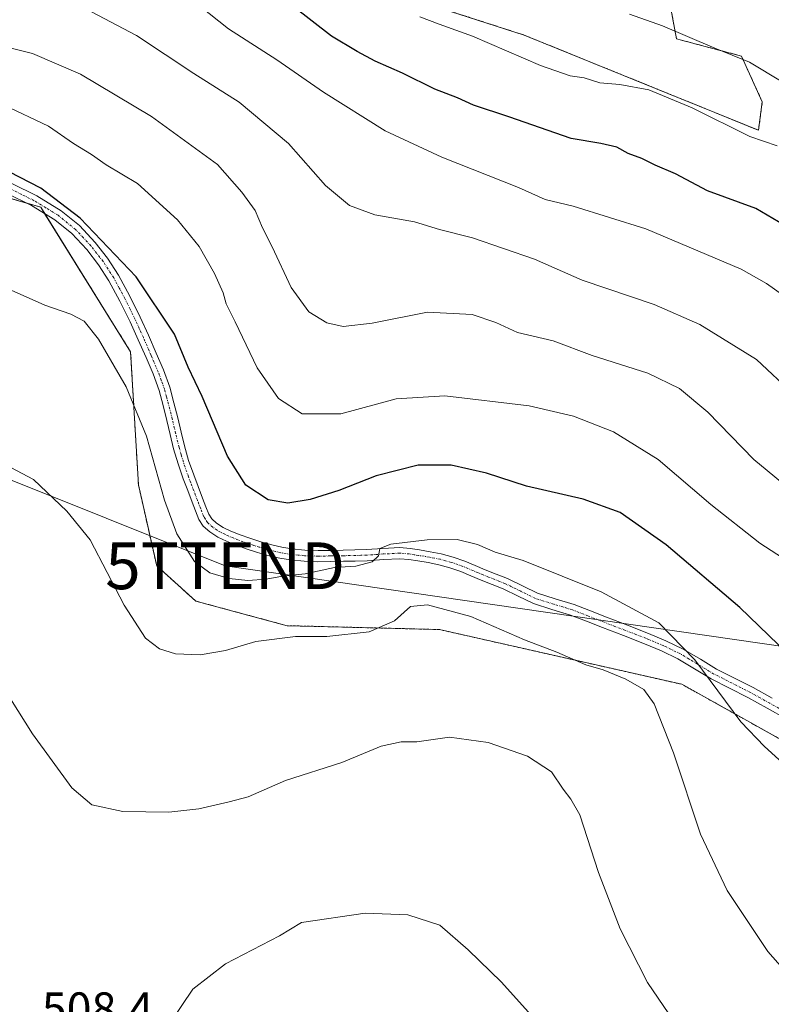
# Model space of a CAD drawing. Units: metres. Extents: x 610783 to 614232, y 4733948 to 4736317.
# Drawn here: x 613857 to 614018, y 4734251 to 4734462 of the extents above; entities that cross this region are included whole.
import ezdxf
from ezdxf.enums import TextEntityAlignment as Align

# ---------------------------------------------------------------- set-up
doc = ezdxf.new("R2010")
doc.units = ezdxf.units.M
doc.header["$MEASUREMENT"] = 0
doc.linetypes.add('TRAZO_Y_PUNTO', pattern=[1, 0.5, -0.25, 0, -0.25])
doc.linetypes.add('TRAZOS', pattern=[0.75, 0.5, -0.25])
doc.layers.get('0').update_dxf_attribs({"lineweight": 5})
for name, color, linetype, lineweight in [('Arbolado forestal', 92, 'TRAZOS', 0), ('Arbolado forestal CxS', 92, 'Continuous', 0), ('Camino', 19, 'Continuous', 0), ('Camino Cxs', 19, 'Continuous', 0), ('Camino eje', 39, 'TRAZO_Y_PUNTO', 13), ('Cultivos herbáceos CxS', 92, 'Continuous', 0), ('Curva de nivel maestra', 36, 'Continuous', 30), ('Curva de nivel normal', 36, 'Continuous', 0), ('Rótulo de punto de cota en terreno', 19, 'Continuous', 0), ('Tendido', 6, 'Continuous', 0), ('Torre de tendido puntual', 7, 'Continuous', 0)]:
    doc.layers.add(name, color=color, linetype=linetype, lineweight=lineweight)
doc.styles.add('Arial', font='txt', dxfattribs={"height": 0.2})

# ---------------------------------------------------------------- blocks, each defined once
blk = doc.blocks.new('5TTEND')
blk.add_text('5TTEND', height=10).set_placement((0, 0), align=Align.MIDDLE_CENTER)

msp = doc.modelspace()

# ---------------------------------------------------------------- linework, layer by layer
at = {"layer": 'Arbolado forestal', "color": 92, "linetype": 'TRAZOS', "lineweight": 0}
for points in [[(613937.54, 4734467.21, 556.58), (613965.21, 4734458.25, 557.9), (613993.28, 4734446.86, 554.94), (614015.25, 4734437.91, 555.65), (614016.06, 4734444.01, 558), (614011.59, 4734453.78, 559.93), (613997.76, 4734457.44, 559.35), (613995.31, 4734470.46, 563.3)], [(614163.38, 4734263.59, 512.73), (614121.63, 4734271.95, 515.87), (614084.9, 4734269.44, 512.71), (614081.6, 4734276.38, 514.55), (614076.55, 4734286.99, 518.7), (614027.29, 4734303.7, 521.1), (613998.9, 4734319.57, 517.84), (613947.14, 4734331.27, 513.65), (613914.58, 4734332.1, 515.7), (613895.1, 4734337.35, 517.68), (613886.75, 4734344.87, 517.38), (613882.85, 4734362.18, 518.05), (613881.18, 4734390.58, 521.49), (613862.83, 4734420.12, 524.01), (613861.98, 4734421.49, 523.97), (613858.94, 4734422.37, 523.8), (613830.25, 4734430.68, 523.51), (613813.56, 4734429.01, 524.17)]]:
    msp.add_polyline3d(points, dxfattribs=at)
at = {"layer": 'Arbolado forestal CxS', "color": 92, "linetype": 'Continuous', "lineweight": 0}
for points in [[(614224.32, 4734482.34, 586.48), (614227.6, 4734284.07, 518.52), (614221.05, 4734284.93, 518.16), (614187.01, 4734285.87, 518.07), (614165.56, 4734281.2, 517.73), (614163.38, 4734263.59, 512.73), (614121.64, 4734271.95, 515.87), (614084.9, 4734269.44, 512.71), (614081.6, 4734276.38, 514.55), (614076.55, 4734286.99, 518.7), (614027.29, 4734303.7, 521.1), (613998.9, 4734319.57, 517.84), (613947.14, 4734331.27, 513.65), (613914.58, 4734332.1, 515.7), (613895.1, 4734337.35, 517.68), (613886.75, 4734344.87, 517.38), (613882.85, 4734362.18, 518.05), (613881.18, 4734390.58, 521.49), (613861.98, 4734421.49, 523.97), (613830.25, 4734430.68, 523.51), (613813.56, 4734429.01, 524.17), (613802.22, 4734446.22, 528.33), (613803.02, 4734468.42, 533.43)], [(613937.54, 4734467.2, 556.58), (613965.21, 4734458.25, 557.89), (613993.28, 4734446.86, 554.94), (614015.25, 4734437.91, 555.65), (614016.06, 4734444.01, 558), (614011.59, 4734453.78, 559.93), (613997.76, 4734457.44, 559.35), (613995.31, 4734470.46, 563.3)], [(613995.31, 4734470.46, 563.3), (613997.76, 4734457.44, 559.35), (614011.59, 4734453.78, 559.93), (614016.06, 4734444.01, 558), (614015.25, 4734437.91, 555.65), (613993.28, 4734446.86, 554.94), (613965.21, 4734458.25, 557.89), (613937.54, 4734467.2, 556.58)]]:
    msp.add_polyline3d(points, dxfattribs=at)
at = {"layer": 'Camino', "color": 19, "linetype": 'Continuous', "lineweight": 0}
for points in [[(613855.84, 4734426.55, 524.18), (613861.18, 4734423.92, 523.99), (613866.37, 4734420.74, 524.44), (613870.25, 4734417.59, 524.15), (613873.62, 4734413.98, 524.1), (613876.28, 4734410.59, 523.78), (613878.6, 4734407, 523.68), (613881.02, 4734402.51, 523.41), (613883.24, 4734397.99, 523.01), (613884.98, 4734394.14, 522.8), (613886.65, 4734390.3, 522.29), (613888.18, 4734386.74, 522.39), (613889.54, 4734383.02, 522.59), (613890.43, 4734379.71, 522.38), (613891.23, 4734376.48, 521.94), (613891.95, 4734373.46, 521.53), (613892.67, 4734370.5, 521.56), (613893.57, 4734367.38, 521.71), (613894.65, 4734364.3, 521.88), (613895.6, 4734361.81, 521.8), (613896.56, 4734359.3, 521.5), (613897.26, 4734357.49, 521.59), (613897.88, 4734355.9, 521.69), (613898.52, 4734354.89, 521.75), (613899.5, 4734354.03, 521.8), (613900.97, 4734353.09, 521.84), (613902.61, 4734352.3, 522.05), (613904.61, 4734351.5, 522.27), (613906.66, 4734350.76, 522.35), (613908.99, 4734350.02, 522.11), (613911.34, 4734349.36, 521.83), (613913.48, 4734348.85, 521.54), (613915.64, 4734348.5, 521.31), (613918.41, 4734348.23, 521.11), (613921.21, 4734348.15, 520.92), (613923.88, 4734348.18, 520.73), (613926.59, 4734348.23, 520.53), (613931.56, 4734348.35, 520.12), (613935.02, 4734348.59, 519.89), (613938.68, 4734348.78, 519.59), (613940.85, 4734348.6, 519.31), (613942.86, 4734348.28, 519.11), (613945.16, 4734347.9, 518.95), (613947.52, 4734347.43, 518.85), (613950.06, 4734346.75, 518.77), (613952.52, 4734345.88, 518.67), (613954.75, 4734344.95, 518.54), (613956.9, 4734344.05, 518.33), (613959.23, 4734343.12, 518.31), (613961.68, 4734342.15, 518.4), (613964.99, 4734340.51, 518.46), (613968.07, 4734339.01, 518.23), (613971.85, 4734337.84, 518.25), (613975.9, 4734336.59, 518.65), (613979.38, 4734335.24, 518.43), (613982.77, 4734333.92, 518.22), (613987.25, 4734332.2, 518.55), (613991.77, 4734330.46, 518.72), (613995.5, 4734328.89, 519.16), (613999.18, 4734327.1, 519.62), (614002.84, 4734324.91, 520.03), (614006.32, 4734322.81, 520.56), (614010.15, 4734320.87, 521.08), (614014.1, 4734318.88, 521.54), (614018.17, 4734316.6, 522.16)], [(614021.19, 4734312.22, 522.08), (614017.07, 4734314.49, 521.84), (614012.98, 4734316.78, 521.07), (614009.07, 4734318.75, 520.48), (614005.17, 4734320.73, 519.85), (614001.62, 4734322.88, 519.25), (613998.05, 4734325, 518.88), (613994.52, 4734326.72, 518.44), (613990.88, 4734328.25, 518.13), (613986.4, 4734329.98, 518.2), (613981.91, 4734331.71, 517.89), (613978.52, 4734333.03, 517.87), (613975.12, 4734334.35, 518.13), (613971.15, 4734335.57, 518.02), (613967.19, 4734336.8, 517.83), (613963.94, 4734338.38, 517.97), (613960.71, 4734339.98, 518.09), (613958.36, 4734340.92, 518), (613956, 4734341.85, 517.93), (613953.84, 4734342.76, 518.05), (613951.67, 4734343.66, 518.32), (613949.35, 4734344.48, 518.51), (613946.98, 4734345.12, 518.65), (613944.74, 4734345.56, 518.7), (613942.48, 4734345.93, 518.76), (613940.56, 4734346.24, 518.91), (613938.64, 4734346.4, 519.12), (613935.16, 4734346.22, 519.4), (613931.67, 4734345.98, 519.67), (613929.16, 4734345.91, 519.76), (613926.64, 4734345.85, 519.84), (613923.92, 4734345.8, 520.1), (613921.19, 4734345.77, 520.37), (613918.26, 4734345.86, 520.58), (613915.33, 4734346.14, 520.79), (613913.02, 4734346.52, 520.94), (613910.74, 4734347.05, 521.14), (613908.3, 4734347.74, 521.39), (613905.89, 4734348.51, 521.6), (613903.76, 4734349.28, 521.67), (613901.65, 4734350.13, 521.62), (613899.81, 4734351.01, 521.45), (613898.07, 4734352.13, 521.35), (613896.7, 4734353.33, 521.32), (613895.75, 4734354.81, 521.2), (613895.04, 4734356.63, 521.13), (613894.34, 4734358.45, 521.11), (613893.38, 4734360.96, 521.21), (613892.42, 4734363.49, 521.09), (613891.31, 4734366.66, 520.74), (613890.37, 4734369.89, 520.74), (613889.64, 4734372.9, 520.98), (613888.92, 4734375.92, 521.33), (613888.13, 4734379.12, 521.55), (613887.27, 4734382.3, 521.53), (613885.97, 4734385.87, 521.44), (613884.47, 4734389.36, 521.79), (613882.81, 4734393.18, 522.15), (613881.09, 4734396.97, 522.22), (613878.91, 4734401.42, 522.83), (613876.55, 4734405.79, 522.99), (613874.34, 4734409.21, 523.18), (613871.81, 4734412.43, 523.38), (613868.63, 4734415.85, 523.58), (613865, 4734418.8, 523.88), (613860.03, 4734421.83, 523.82), (613854.84, 4734424.4, 523.83)]]:
    msp.add_polyline3d(points, dxfattribs=at)
at = {"layer": 'Camino Cxs', "color": 19, "linetype": 'Continuous', "lineweight": 0}
for points in [[(613855.84, 4734426.55, 524.18), (613861.18, 4734423.92, 523.99), (613866.37, 4734420.74, 524.44), (613870.25, 4734417.59, 524.15), (613873.62, 4734413.98, 524.1), (613876.28, 4734410.59, 523.78), (613878.6, 4734407, 523.68), (613881.02, 4734402.51, 523.41), (613883.24, 4734397.99, 523.01), (613884.98, 4734394.14, 522.8), (613886.65, 4734390.3, 522.29), (613888.18, 4734386.74, 522.39), (613889.54, 4734383.02, 522.59), (613890.43, 4734379.71, 522.38), (613891.23, 4734376.48, 521.94), (613891.95, 4734373.46, 521.53), (613892.67, 4734370.5, 521.56), (613893.57, 4734367.38, 521.71), (613894.65, 4734364.3, 521.88), (613895.6, 4734361.81, 521.8), (613896.56, 4734359.3, 521.5), (613897.26, 4734357.49, 521.59), (613897.88, 4734355.9, 521.69), (613898.52, 4734354.89, 521.75), (613899.5, 4734354.03, 521.8), (613900.97, 4734353.09, 521.84), (613902.61, 4734352.3, 522.05), (613904.61, 4734351.5, 522.27), (613906.66, 4734350.76, 522.35), (613908.99, 4734350.02, 522.11), (613911.34, 4734349.36, 521.83), (613913.48, 4734348.85, 521.54), (613915.64, 4734348.5, 521.31), (613918.41, 4734348.23, 521.11), (613921.21, 4734348.15, 520.92), (613923.88, 4734348.18, 520.73), (613926.59, 4734348.23, 520.53), (613931.56, 4734348.35, 520.12), (613935.02, 4734348.59, 519.89), (613938.68, 4734348.78, 519.59), (613940.85, 4734348.6, 519.31), (613942.86, 4734348.28, 519.11), (613945.16, 4734347.9, 518.95), (613947.52, 4734347.43, 518.85), (613950.06, 4734346.75, 518.77), (613952.52, 4734345.88, 518.67), (613954.75, 4734344.95, 518.54), (613956.9, 4734344.05, 518.33), (613959.23, 4734343.12, 518.31), (613961.68, 4734342.15, 518.4), (613964.99, 4734340.51, 518.46), (613968.07, 4734339.01, 518.23), (613971.85, 4734337.84, 518.25), (613975.9, 4734336.59, 518.65), (613979.38, 4734335.24, 518.43), (613982.77, 4734333.92, 518.22), (613987.25, 4734332.2, 518.55), (613991.77, 4734330.46, 518.72), (613995.5, 4734328.89, 519.16), (613999.18, 4734327.1, 519.62), (614002.84, 4734324.91, 520.03), (614006.32, 4734322.81, 520.56), (614010.15, 4734320.87, 521.08), (614014.1, 4734318.88, 521.54), (614018.17, 4734316.6, 522.16)], [(614021.19, 4734312.22, 522.08), (614017.07, 4734314.49, 521.84), (614012.98, 4734316.78, 521.07), (614009.07, 4734318.75, 520.48), (614005.17, 4734320.73, 519.85), (614001.62, 4734322.88, 519.25), (613998.05, 4734325, 518.88), (613994.52, 4734326.72, 518.44), (613990.88, 4734328.25, 518.13), (613986.4, 4734329.98, 518.2), (613981.91, 4734331.71, 517.89), (613978.52, 4734333.03, 517.87), (613975.12, 4734334.35, 518.13), (613971.15, 4734335.57, 518.02), (613967.19, 4734336.8, 517.83), (613963.94, 4734338.38, 517.97), (613960.71, 4734339.98, 518.09), (613958.36, 4734340.92, 518), (613956, 4734341.85, 517.93), (613953.84, 4734342.76, 518.05), (613951.67, 4734343.66, 518.32), (613949.35, 4734344.48, 518.51), (613946.98, 4734345.12, 518.65), (613944.74, 4734345.56, 518.7), (613942.48, 4734345.93, 518.76), (613940.56, 4734346.24, 518.91), (613938.64, 4734346.4, 519.12), (613935.16, 4734346.22, 519.4), (613931.67, 4734345.98, 519.67), (613929.16, 4734345.91, 519.76), (613926.64, 4734345.85, 519.84), (613923.92, 4734345.8, 520.1), (613921.19, 4734345.77, 520.37), (613918.26, 4734345.86, 520.58), (613915.33, 4734346.14, 520.79), (613913.02, 4734346.52, 520.94), (613910.74, 4734347.05, 521.14), (613908.3, 4734347.74, 521.39), (613905.89, 4734348.51, 521.6), (613903.76, 4734349.28, 521.67), (613901.65, 4734350.13, 521.62), (613899.81, 4734351.01, 521.45), (613898.07, 4734352.13, 521.35), (613896.7, 4734353.33, 521.32), (613895.75, 4734354.81, 521.2), (613895.04, 4734356.63, 521.13), (613894.34, 4734358.45, 521.11), (613893.38, 4734360.96, 521.21), (613892.42, 4734363.49, 521.09), (613891.31, 4734366.66, 520.74), (613890.37, 4734369.89, 520.74), (613889.64, 4734372.9, 520.98), (613888.92, 4734375.92, 521.33), (613888.13, 4734379.12, 521.55), (613887.27, 4734382.3, 521.53), (613885.97, 4734385.87, 521.44), (613884.47, 4734389.36, 521.79), (613882.81, 4734393.18, 522.15), (613881.09, 4734396.97, 522.22), (613878.91, 4734401.42, 522.83), (613876.55, 4734405.79, 522.99), (613874.34, 4734409.21, 523.18), (613871.81, 4734412.43, 523.38), (613868.63, 4734415.85, 523.58), (613865, 4734418.8, 523.88), (613860.03, 4734421.83, 523.82), (613854.84, 4734424.4, 523.83)]]:
    msp.add_polyline3d(points, dxfattribs=at)
at = {"layer": 'Camino eje', "color": 39, "linetype": 'TRAZO_Y_PUNTO', "lineweight": 13}
msp.add_polyline3d([(614019.66, 4734314.42, 522.16), (614017.65, 4734315.53, 521.98), (614015.61, 4734316.67, 521.63), (614013.54, 4734317.83, 521.3), (614009.61, 4734319.81, 520.78), (614007.7, 4734320.78, 520.51), (614005.75, 4734321.77, 520.21), (614003.97, 4734322.85, 519.9), (614002.23, 4734323.9, 519.63), (614000.45, 4734324.96, 519.43), (613998.62, 4734326.05, 519.25), (613995.01, 4734327.81, 518.81), (613991.33, 4734329.36, 518.41), (613989.07, 4734330.23, 518.43), (613986.83, 4734331.09, 518.37), (613984.59, 4734331.95, 518.21), (613982.34, 4734332.82, 517.99), (613978.95, 4734334.14, 518.12), (613975.51, 4734335.47, 518.37), (613973.49, 4734336.1, 518.29), (613971.5, 4734336.71, 518.12), (613967.63, 4734337.91, 517.99), (613964.47, 4734339.45, 518.2), (613961.2, 4734341.07, 518.24), (613959.97, 4734341.55, 518.2), (613957.63, 4734342.49, 518.11), (613956.45, 4734342.95, 518.08), (613955.37, 4734343.41, 518.16), (613954.3, 4734343.86, 518.29), (613953.21, 4734344.31, 518.4), (613952.1, 4734344.77, 518.48), (613949.71, 4734345.62, 518.63), (613948.44, 4734345.96, 518.7), (613947.25, 4734346.28, 518.75), (613946.07, 4734346.51, 518.79), (613944.95, 4734346.73, 518.83), (613942.67, 4734347.11, 518.94), (613941.71, 4734347.26, 518.99), (613940.71, 4734347.42, 519.1), (613938.66, 4734347.59, 519.34), (613935.09, 4734347.41, 519.64), (613931.62, 4734347.17, 519.9), (613930.36, 4734347.13, 519.97), (613926.62, 4734347.04, 520.18), (613923.9, 4734346.99, 520.41), (613921.2, 4734346.96, 520.65), (613919.8, 4734347, 520.74), (613918.34, 4734347.05, 520.85), (613916.95, 4734347.18, 520.96), (613915.49, 4734347.32, 521.05), (613914.41, 4734347.5, 521.12), (613913.25, 4734347.69, 521.21), (613912.11, 4734347.95, 521.31), (613911.04, 4734348.21, 521.4), (613909.82, 4734348.55, 521.53), (613908.65, 4734348.88, 521.69), (613907.48, 4734349.25, 521.85), (613906.28, 4734349.64, 521.97), (613904.19, 4734350.39, 521.95), (613903.19, 4734350.79, 521.9), (613902.13, 4734351.22, 521.81), (613901.31, 4734351.61, 521.73), (613900.39, 4734352.05, 521.65), (613899.66, 4734352.52, 521.6), (613898.79, 4734353.08, 521.56), (613897.61, 4734354.11, 521.5), (613897.14, 4734354.85, 521.45), (613896.82, 4734355.36, 521.39), (613896.15, 4734357.06, 521.26), (613895.45, 4734358.88, 521.27), (613894.02, 4734362.63, 521.5), (613893.54, 4734363.9, 521.47), (613892.44, 4734367.02, 521.19), (613891.97, 4734368.64, 521.02), (613891.52, 4734370.2, 520.96), (613890.8, 4734373.18, 521.18), (613890.08, 4734376.2, 521.62), (613889.28, 4734379.42, 521.96), (613888.85, 4734381.01, 522.03), (613888.41, 4734382.66, 522.05), (613887.73, 4734384.52, 521.94), (613887.08, 4734386.31, 521.83), (613885.56, 4734389.83, 522), (613883.9, 4734393.66, 522.46), (613883.04, 4734395.56, 522.56), (613882.17, 4734397.48, 522.56), (613881.08, 4734399.71, 522.71), (613879.97, 4734401.97, 523.11), (613878.79, 4734404.15, 523.33), (613877.58, 4734406.4, 523.32), (613875.31, 4734409.9, 523.45), (613872.72, 4734413.21, 523.71), (613871.13, 4734414.92, 523.71), (613869.44, 4734416.72, 523.86), (613865.69, 4734419.77, 524.12), (613863.09, 4734421.36, 524.14), (613860.61, 4734422.88, 523.85), (613857.94, 4734424.19, 523.98), (613855.34, 4734425.48, 524)], dxfattribs=at)
at = {"layer": 'Cultivos herbáceos CxS', "color": 92, "linetype": 'Continuous', "lineweight": 0}
for points in [[(614163.38, 4734263.59, 512.73), (614121.63, 4734271.95, 515.87), (614084.9, 4734269.44, 512.71), (614081.6, 4734276.38, 514.55), (614076.55, 4734286.99, 518.7), (614027.29, 4734303.7, 521.1), (613998.9, 4734319.57, 517.84), (613947.14, 4734331.27, 513.65), (613914.58, 4734332.1, 515.7), (613895.1, 4734337.35, 517.68), (613886.75, 4734344.87, 517.38), (613882.85, 4734362.18, 518.05), (613881.18, 4734390.58, 521.49), (613862.83, 4734420.12, 524.01), (613861.98, 4734421.49, 523.97), (613858.94, 4734422.37, 523.8), (613830.25, 4734430.68, 523.51), (613813.56, 4734429.01, 524.17)], [(613830.25, 4734430.68, 523.51), (613861.98, 4734421.49, 523.97), (613881.18, 4734390.58, 521.49), (613882.85, 4734362.18, 518.05), (613886.75, 4734344.87, 517.38), (613895.1, 4734337.35, 517.68), (613914.58, 4734332.1, 515.7), (613947.14, 4734331.27, 513.65), (613998.9, 4734319.57, 517.84), (614027.29, 4734303.7, 521.1), (614076.55, 4734286.99, 518.7), (614081.6, 4734276.38, 514.55), (614084.9, 4734269.44, 512.71), (614121.64, 4734271.95, 515.87), (614163.38, 4734263.59, 512.73), (614202.3, 4734202.99, 502.93)]]:
    msp.add_polyline3d(points, dxfattribs=at)
at = {"layer": 'Curva de nivel maestra', "color": 36, "linetype": 'Continuous', "lineweight": 30}
for points in [[(614020.72, 4734417.62, 550), (614014.68, 4734421.24, 550), (614004.38, 4734424.99, 550), (613997.54, 4734428.63, 550), (613993.2, 4734430.48, 550), (613990.36, 4734431.92, 550), (613987.45, 4734432.95, 550), (613985, 4734434.32, 550), (613981.58, 4734435.08, 550), (613975.27, 4734436.16, 550), (613961.92, 4734440.81, 550), (613954.4, 4734443.29, 550), (613950.96, 4734444.85, 550), (613946.14, 4734446.7, 550), (613939.21, 4734450.11, 550), (613933.43, 4734452.66, 550), (613929.55, 4734454.78, 550), (613924.11, 4734458, 550), (613911.7, 4734467.72, 550)], [(614021.53, 4734326.11, 525), (614011.25, 4734335.98, 525), (613995.51, 4734349.4, 525), (613985.71, 4734356.26, 525), (613977.8, 4734359.13, 525), (613965.68, 4734361.93, 525), (613957.14, 4734364.68, 525), (613949.62, 4734366.41, 525), (613942.61, 4734366.36, 525), (613933.61, 4734364.11, 525), (613925.62, 4734360.99, 525), (613919.52, 4734359.06, 525), (613914.74, 4734358.3, 525), (613910.56, 4734358.98, 525), (613905.76, 4734362.12, 525), (613901.87, 4734368.3, 525), (613896.47, 4734381.02, 525), (613893.45, 4734387.32, 525), (613890.57, 4734394.39, 525), (613882.35, 4734406.64, 525), (613870.42, 4734419.18, 525), (613862.04, 4734425.58, 525), (613852.98, 4734430.2, 525)]]:
    msp.add_polyline3d(points, dxfattribs=at)
at = {"layer": 'Curva de nivel normal', "color": 36, "linetype": 'Continuous', "lineweight": 0}
for points in [[(614020.9, 4734402.38, 545), (614016.96, 4734405.18, 545), (614011.53, 4734408.25, 545), (613991.21, 4734416.88, 545), (613975.7, 4734421.72, 545), (613969.67, 4734423.15, 545), (613963.99, 4734425.72, 545), (613947.61, 4734432.14, 545), (613935.53, 4734437.82, 545), (613922.4, 4734446.07, 545), (613912.42, 4734452.98, 545), (613902.06, 4734459.62, 545), (613895.86, 4734464.48, 545)], [(614022.75, 4734381.52, 540), (614014.81, 4734388.96, 540), (614002.74, 4734396.42, 540), (613992.95, 4734400.68, 540), (613977.61, 4734405.92, 540), (613967.43, 4734410.39, 540), (613954.17, 4734414.93, 540), (613947.15, 4734416.71, 540), (613941.83, 4734418.39, 540), (613933.3, 4734419.86, 540), (613927.91, 4734421.82, 540), (613922.78, 4734426.1, 540), (613914.89, 4734435.06, 540), (613904.36, 4734443.95, 540), (613894.71, 4734450.08, 540), (613882.47, 4734458.16, 540), (613871.46, 4734463.95, 540)], [(614019.27, 4734434.58, 555), (614013.4, 4734436.6, 555), (614001.07, 4734442.71, 555), (613991.84, 4734446.57, 555), (613985.64, 4734447.72, 555), (613981.38, 4734448.06, 555), (613978, 4734449.13, 555), (613975.04, 4734449.54, 555), (613968.7, 4734451.76, 555), (613954.22, 4734458.05, 555), (613947.04, 4734460.6, 555), (613942.94, 4734462.18, 555)], [(614020.31, 4734448.26, 560), (614013.36, 4734452.46, 560), (614005.91, 4734455.44, 560), (613994.74, 4734460.24, 560), (613987.7, 4734462.72, 560)], [(614021.61, 4734361.57, 535), (614014.28, 4734367.57, 535), (614004.46, 4734377.69, 535), (613998.35, 4734382.75, 535), (613991.64, 4734386.04, 535), (613979.74, 4734389.8, 535), (613971.41, 4734392.97, 535), (613963.82, 4734394.74, 535), (613959.19, 4734396.85, 535), (613954.13, 4734398.56, 535), (613944.58, 4734399.07, 535), (613932.77, 4734396.71, 535), (613926.59, 4734395.98, 535), (613923.09, 4734396.78, 535), (613919.27, 4734399.11, 535), (613915.46, 4734404.35, 535), (613911.44, 4734413, 535), (613909.36, 4734417.11, 535), (613907.79, 4734420.78, 535), (613904.94, 4734424.69, 535), (613899.71, 4734430.6, 535), (613885.67, 4734440.88, 535), (613870.48, 4734449.91, 535), (613860.25, 4734454.33, 535), (613852.21, 4734456.34, 535)], [(613854.06, 4734443.38, 530), (613863.66, 4734438.8, 530), (613868.96, 4734435.1, 530), (613872.8, 4734432.76, 530), (613875.98, 4734430.54, 530), (613882.66, 4734426.55, 530), (613891.22, 4734418.78, 530), (613895.84, 4734413.07, 530), (613899.11, 4734407.34, 530), (613900.96, 4734403.19, 530), (613901.6, 4734400.84, 530), (613903.5, 4734397.03, 530), (613908.2, 4734387.18, 530), (613912.77, 4734380.66, 530), (613917.78, 4734377.34, 530), (613926.04, 4734377.33, 530), (613937.89, 4734380.53, 530), (613948.28, 4734381.2, 530), (613966.28, 4734379.04, 530), (613975.78, 4734376.82, 530), (613984.27, 4734373.5, 530), (613993.84, 4734367.62, 530), (614005.1, 4734357.96, 530), (614015.55, 4734349.7, 530), (614028.87, 4734341.11, 530)], [(614022.68, 4734300.75, 520), (614016.53, 4734306.28, 520), (614011.49, 4734311.57, 520), (614001.68, 4734324.8, 520), (613993.97, 4734332.7, 520), (613981.66, 4734339.36, 520), (613964.99, 4734346.02, 520), (613959.04, 4734347.81, 520), (613955.28, 4734349.44, 520), (613950.92, 4734350.48, 520), (613944.51, 4734350.46, 520), (613936.74, 4734349.5, 520), (613934.39, 4734348.59, 520), (613934.14, 4734347, 520), (613932.79, 4734345.76, 520), (613929.28, 4734344.81, 520), (613924.74, 4734344.53, 520), (613918.44, 4734343.18, 520), (613913.58, 4734342.66, 520), (613910.14, 4734342.03, 520), (613906.21, 4734341.77, 520), (613902.24, 4734342.14, 520), (613898.12, 4734343.38, 520), (613894.79, 4734345.82, 520), (613891.08, 4734351.74, 520), (613888.43, 4734358.93, 520), (613884.59, 4734372.55, 520), (613880.21, 4734383.11, 520), (613874.31, 4734393.28, 520), (613871.26, 4734397.15, 520), (613868.43, 4734398.63, 520), (613862.9, 4734400.59, 520), (613855.69, 4734403.73, 520)], [(614022.12, 4734257.01, 515), (614017.27, 4734262.48, 515), (614008.56, 4734275.51, 515), (614002.87, 4734287.58, 515), (613997.11, 4734304.94, 515), (613992.96, 4734315.43, 515), (613990.78, 4734318.5, 515), (613986.89, 4734320.7, 515), (613982.07, 4734322.68, 515), (613978.4, 4734323.74, 515), (613972.17, 4734326.45, 515), (613965.29, 4734329.1, 515), (613953.84, 4734334.08, 515), (613944.6, 4734336.55, 515), (613940.97, 4734336.18, 515), (613937.5, 4734333.12, 515), (613932.13, 4734330.77, 515), (613923.11, 4734329.82, 515), (613916.4, 4734329.77, 515), (613907.95, 4734328.72, 515), (613901.42, 4734326.82, 515), (613896.02, 4734325.87, 515), (613890.8, 4734326.06, 515), (613887.34, 4734327.18, 515), (613884.37, 4734329.44, 515), (613879.78, 4734336.46, 515), (613872.57, 4734350.46, 515), (613867.55, 4734356.59, 515), (613860.46, 4734363.3, 515), (613850.81, 4734368.37, 515)], [(614001.7, 4734240.92, 510), (613991.52, 4734255.89, 510), (613985.7, 4734267.36, 510), (613981.11, 4734279.34, 510), (613977.12, 4734291.68, 510), (613975.19, 4734295.02, 510), (613973.54, 4734297.2, 510), (613971.03, 4734300.86, 510), (613965.93, 4734304.26, 510), (613957.52, 4734307.16, 510), (613949.28, 4734308.3, 510), (613942.28, 4734307.28, 510), (613938.96, 4734307.31, 510), (613934.69, 4734306.36, 510), (613926.3, 4734302.9, 510), (613914.28, 4734299, 510), (613906.28, 4734295.55, 510), (613902.26, 4734294.48, 510), (613895.74, 4734292.96, 510), (613889.35, 4734292.25, 510), (613879.55, 4734292.44, 510), (613872.9, 4734293.8, 510), (613868.65, 4734297.43, 510), (613860.22, 4734309, 510), (613852.33, 4734321.44, 510)], [(613970.59, 4734244.6, 505), (613960.37, 4734255.93, 505), (613953.28, 4734262.84, 505), (613947.24, 4734268.14, 505), (613940.35, 4734270.3, 505), (613931.25, 4734270.72, 505), (613917.66, 4734268.7, 505), (613912.99, 4734265.84, 505), (613901.44, 4734259.88, 505), (613894.5, 4734254.47, 505), (613887.71, 4734244.4, 505)]]:
    msp.add_polyline3d(points, dxfattribs=at)
at = {"layer": 'Tendido', "color": 6, "linetype": 'Continuous', "lineweight": 0}
msp.add_polyline3d([(612856.78, 4734761.54, 492.76), (613027.09, 4734693.31, 489.94), (613213.81, 4734620.71, 497.02), (613444.13, 4734527.32, 502.96), (613672.99, 4734436.36, 512.91), (613901.37, 4734344.9, 520.65), (614101.69, 4734315.87, 528.24), (614227.37, 4734298.18, 522.05)], dxfattribs=at)

# ---------------------------------------------------------------- block references
at = {"layer": 'Torre de tendido puntual', "linetype": 'Continuous', "lineweight": 0}
msp.add_blockref('5TTEND', (613901.37, 4734344.9, 520.29), dxfattribs=at)

# ---------------------------------------------------------------- texts
at = {"layer": 'Rótulo de punto de cota en terreno', "color": 19, "linetype": 'Continuous', "lineweight": 0, "style": 'Arial'}
msp.add_text('508,4', height=7, dxfattribs=at).set_placement((613862.23, 4734244.58), align=Align.BOTTOM_LEFT)

doc.saveas('drawing.dxf')
